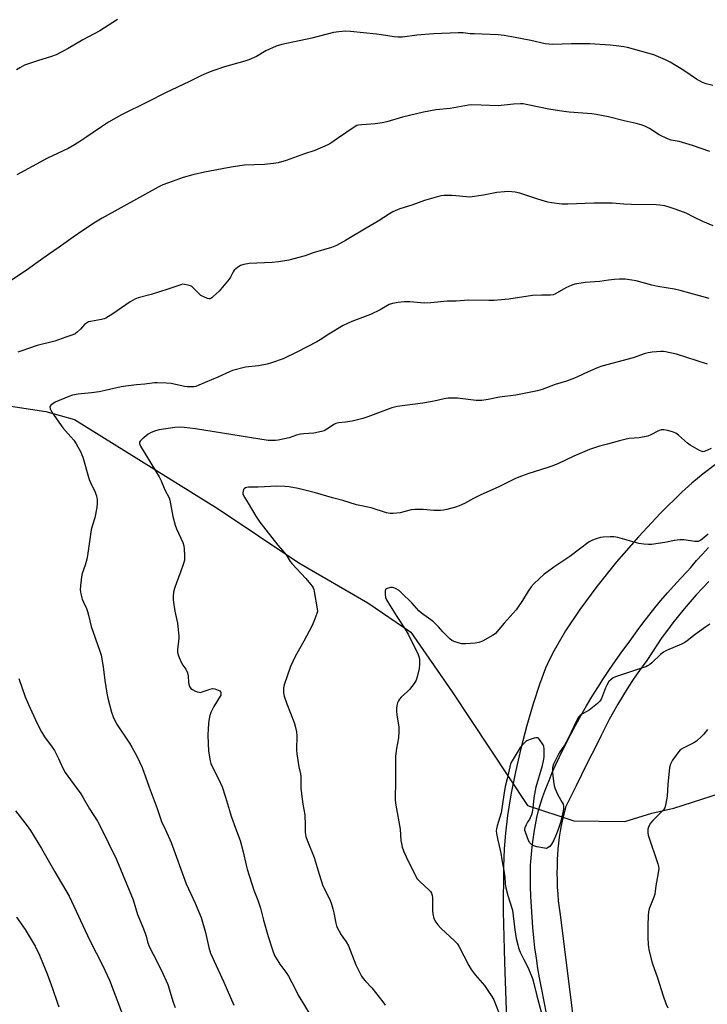
# Model space of a CAD drawing. Units: inches. Extents: x 1201771 to 1207771, y 553457 to 557457.
# Drawn here: x 1205143 to 1205450, y 554318 to 554757 of the extents above; entities that cross this region are included whole.
import ezdxf

# ---------------------------------------------------------------- set-up
doc = ezdxf.new("R2010")
doc.units = ezdxf.units.IN
doc.header["$MEASUREMENT"] = 0
for name, color, linetype in [('HYDRO-Hidden Single Line Stream', 5, 'Continuous'), ('HYDRO-Single Line Stream', 4, 'Continuous'), ('NTRL-Farm Land', 3, 'Continuous'), ('TRANS-Road', 130, 'Continuous'), ('Undefined', 1, 'Continuous')]:
    doc.layers.add(name, color=color, linetype=linetype)

msp = doc.modelspace()

# ---------------------------------------------------------------- linework, layer by layer
at = {"layer": 'HYDRO-Hidden Single Line Stream'}
msp.add_line((1205369.87, 554406.68), (1205390.48, 554399.73), dxfattribs=at)
at = {"layer": 'HYDRO-Single Line Stream'}
for points in [[(1205120.58, 554587.81), (1205154.85, 554582.58), (1205167.64, 554578.94), (1205231.8, 554539.1), (1205267.76, 554514.97), (1205298.64, 554497.16), (1205317.82, 554484.04), (1205336.21, 554457.38), (1205369.87, 554406.68)], [(1205390.48, 554399.73), (1205413.27, 554399.52), (1205425.35, 554403.15), (1205435.14, 554405.48), (1205485.13, 554421.47), (1205487.78, 554421.22), (1205493.23, 554419.41), (1205498.42, 554416.79), (1205501.37, 554411.91), (1205504.59, 554381.85), (1205601.25, 554321.84), (1205615.04, 554309.92)]]:
    msp.add_lwpolyline(points, dxfattribs=at)
at = {"layer": 'NTRL-Farm Land'}
msp.add_lwpolyline([(1205453.77, 554558.88), (1205448.21, 554554.64), (1205443.13, 554550.47), (1205438.71, 554546.51), (1205429.21, 554537.11), (1205419.34, 554526.53), (1205409.62, 554515.34), (1205400.81, 554504.41), (1205393.22, 554494.16), (1205386.81, 554484.56), (1205381.72, 554475.8), (1205379.68, 554471.77), (1205377.94, 554467.89), (1205375.16, 554460.62), (1205372.31, 554451.98), (1205369.52, 554442.39), (1205366.84, 554432.02), (1205364.45, 554421.57), (1205362.44, 554411.44), (1205360.93, 554402.18), (1205359.98, 554394.24), (1205359.45, 554387.23), (1205359.11, 554379.21), (1205358.99, 554359.35), (1205359.53, 554336.67), (1205361.14, 554293.95)], dxfattribs=at)
at = {"layer": 'TRANS-Road'}
for points in [[(1205378.3, 554313.67), (1205377.34, 554319.03), (1205376.3, 554324.38), (1205375.18, 554329.72), (1205374.48, 554333.89), (1205373.8, 554338.44), (1205373.2, 554343.01), (1205372.67, 554347.58), (1205372.23, 554352.17), (1205371.87, 554356.76), (1205371.58, 554361.35), (1205371.38, 554365.95), (1205371.25, 554370.55), (1205371.21, 554375.16), (1205371.24, 554379.76), (1205371.35, 554381.64), (1205371.59, 554384.93), (1205371.91, 554388.21), (1205372.32, 554391.48), (1205372.8, 554394.74), (1205373.36, 554397.99), (1205374, 554401.22), (1205374.72, 554404.43), (1205375.51, 554406.92), (1205376.76, 554410.56), (1205378.08, 554414.18), (1205379.47, 554417.77), (1205380.93, 554421.33), (1205382.47, 554424.85), (1205384.09, 554428.35), (1205385.78, 554431.81), (1205387.53, 554435.24), (1205389.18, 554438.44), (1205391.44, 554442.68), (1205393.77, 554446.88), (1205396.17, 554451.05), (1205398.63, 554455.17), (1205401.17, 554459.25), (1205403.77, 554463.29), (1205406.44, 554467.29), (1205409.18, 554471.24), (1205411.98, 554475.15), (1205414.85, 554479.01), (1205416.21, 554480.99), (1205418.73, 554484.53), (1205421.31, 554488.02), (1205423.96, 554491.46), (1205426.66, 554494.86), (1205429.43, 554498.2), (1205432.26, 554501.49), (1205435.15, 554504.73), (1205438.1, 554507.92), (1205441.1, 554511.05), (1205442.67, 554512.92), (1205445.28, 554515.93), (1205447.96, 554518.89), (1205450.69, 554521.8)], [(1205450.76, 554506.63), (1205447.94, 554503.67), (1205445.18, 554500.67), (1205442.47, 554497.61), (1205439.83, 554494.49), (1205437.24, 554491.33), (1205434.72, 554488.12), (1205432.27, 554484.86), (1205429.87, 554481.55), (1205427.54, 554478.19), (1205425.28, 554474.79), (1205423.08, 554471.35), (1205420.99, 554468.5), (1205418.7, 554465.27), (1205416.47, 554461.99), (1205414.31, 554458.66), (1205412.22, 554455.29), (1205410.19, 554451.88), (1205408.24, 554448.43), (1205406.35, 554444.94), (1205404.53, 554441.42), (1205402.78, 554437.86), (1205401.03, 554434.41), (1205396.25, 554424.9), (1205391.53, 554415.36), (1205386.86, 554405.8), (1205386.77, 554405.5), (1205386.06, 554402.93), (1205385.43, 554400.35), (1205384.87, 554397.74), (1205384.39, 554395.12), (1205383.99, 554392.49), (1205383.67, 554389.85), (1205383.43, 554387.2), (1205383.27, 554384.54), (1205383.15, 554382.65), (1205383.03, 554379.54), (1205382.98, 554376.42), (1205383.02, 554373.31), (1205383.13, 554370.19), (1205383.33, 554367.08), (1205383.6, 554363.98), (1205383.95, 554360.88), (1205384.38, 554357.8), (1205387.79, 554330.55), (1205391.53, 554300.5)]]:
    msp.add_lwpolyline(points, dxfattribs=at)
at = {"layer": 'Undefined'}
for points, elevation in [([(1205186.81, 554757.62), (1205178.97, 554752.42), (1205171.46, 554748.45), (1205164.84, 554744.63), (1205159.56, 554741.85), (1205156.95, 554740.81), (1205151.7, 554739.28), (1205145.39, 554737.1), (1205143.32, 554736.02), (1205141.84, 554735.1)], 498), ([(1205452.59, 554728.1), (1205449.59, 554728.88), (1205448.01, 554729.46), (1205445.23, 554730.86), (1205439.56, 554734.81), (1205433.51, 554738.57), (1205431.4, 554739.56), (1205426.27, 554741.71), (1205414.53, 554745.02), (1205412.83, 554745.35), (1205409.39, 554745.84), (1205406.76, 554746.08), (1205397.62, 554746.66), (1205389.48, 554746.69), (1205381.13, 554746.44), (1205379.44, 554746.52), (1205377.75, 554746.76), (1205371.39, 554748.18), (1205364.32, 554749.55), (1205359.48, 554750.4), (1205356.7, 554750.73), (1205346.06, 554751.11), (1205344.29, 554751.22), (1205341.19, 554751.56), (1205338.9, 554751.58), (1205328.05, 554751.22), (1205320.53, 554750.5), (1205314.11, 554749.73), (1205312.06, 554749.64), (1205310.33, 554749.77), (1205304.72, 554750.72), (1205302.42, 554751.03), (1205290.85, 554752.26), (1205288.83, 554752.36), (1205285.6, 554752.12), (1205283.27, 554751.82), (1205273.64, 554749.16), (1205260.28, 554746.34), (1205257.75, 554745.68), (1205253.04, 554743.52), (1205248.94, 554741.06), (1205245.43, 554739.48), (1205243.78, 554738.93), (1205234.59, 554736.35), (1205229.36, 554734.67), (1205226.73, 554733.59), (1205224.14, 554732.42), (1205219.03, 554729.91), (1205208.31, 554724.85), (1205200.13, 554720.67), (1205188.73, 554714.98), (1205182.86, 554711.67), (1205179.75, 554709.64), (1205172.33, 554704.5), (1205169.69, 554702.77), (1205167.66, 554701.56), (1205164.82, 554700.01), (1205155.58, 554695.59), (1205141.92, 554688.16)], 496), ([(1205451.19, 554698.61), (1205443.43, 554701.31), (1205437.49, 554703.06), (1205433.95, 554703.75), (1205432.33, 554704.22), (1205428.62, 554706.11), (1205424.26, 554708.82), (1205422.19, 554709.86), (1205420.59, 554710.5), (1205418.4, 554711.15), (1205413.06, 554712.33), (1205406.07, 554714.02), (1205400.52, 554715.2), (1205398.51, 554715.45), (1205388.41, 554716.18), (1205386.11, 554716.43), (1205379.34, 554717.51), (1205369.32, 554719.62), (1205367.88, 554719.84), (1205366.74, 554719.88), (1205363.59, 554719.69), (1205356.78, 554718.94), (1205349.21, 554719.33), (1205345.05, 554719.39), (1205343.58, 554719.31), (1205335.34, 554717.83), (1205328.93, 554717.17), (1205323.51, 554716.2), (1205314.08, 554713.93), (1205307.14, 554711.92), (1205304.95, 554711.42), (1205301.89, 554710.95), (1205295.96, 554710.59), (1205294.5, 554710.42), (1205293.64, 554710.16), (1205292.89, 554709.75), (1205285.07, 554704.36), (1205282.08, 554702.38), (1205280.79, 554701.66), (1205274.88, 554699.09), (1205270.34, 554697.64), (1205262.15, 554694.57), (1205258.53, 554693.59), (1205256.54, 554693.26), (1205252.51, 554692.85), (1205243.55, 554692.44), (1205238.56, 554691.8), (1205235.95, 554691.38), (1205225.73, 554689.43), (1205220.56, 554688.21), (1205216.25, 554686.98), (1205209.58, 554684.68), (1205207.16, 554683.67), (1205205.06, 554682.65), (1205180.05, 554668.85), (1205177.01, 554667.01), (1205171.35, 554663.34), (1205167.06, 554660.42), (1205160.79, 554655.94), (1205156.08, 554652.69), (1205151.43, 554649.29), (1205146.1, 554645.54), (1205135.19, 554638.13)], 494), ([(1205452.68, 554665.45), (1205448.03, 554667.37), (1205444.02, 554669.25), (1205440.59, 554671.07), (1205439.54, 554671.53), (1205435.69, 554672.94), (1205433.52, 554673.64), (1205431.08, 554674.32), (1205428.96, 554674.71), (1205427.21, 554674.81), (1205416.3, 554674.99), (1205412.8, 554675.14), (1205407.66, 554675.5), (1205405.05, 554675.56), (1205399.5, 554675.58), (1205387.8, 554675.1), (1205385.18, 554675.13), (1205380.57, 554675.71), (1205378.86, 554676.02), (1205374.44, 554677.36), (1205366.36, 554680.05), (1205364.41, 554680.42), (1205361.3, 554680.73), (1205359.57, 554680.68), (1205356.1, 554680.27), (1205350.17, 554679.06), (1205344.09, 554678.29), (1205342.63, 554678.3), (1205337.93, 554678.83), (1205336.16, 554678.96), (1205332.6, 554679.03), (1205331.16, 554678.87), (1205323.91, 554676.72), (1205318.19, 554674.63), (1205312.92, 554673), (1205309.81, 554671.66), (1205308.3, 554670.83), (1205303.14, 554667.52), (1205297.81, 554664.45), (1205288.66, 554658.92), (1205284.55, 554656.67), (1205282.4, 554655.8), (1205274.18, 554653.3), (1205270.66, 554652.1), (1205263.36, 554650.13), (1205258.71, 554649.36), (1205255.92, 554648.99), (1205245.59, 554648.59), (1205243.23, 554648.2), (1205241.82, 554647.78), (1205240.45, 554646.87), (1205239.02, 554645.58), (1205238.52, 554644.88), (1205237.3, 554642.53), (1205236.68, 554641.57), (1205232.21, 554636.2), (1205229.61, 554633.81), (1205228.94, 554633.27), (1205228.24, 554632.89), (1205227.75, 554632.82), (1205226.99, 554632.99), (1205225.41, 554633.69), (1205224.13, 554634.39), (1205223.04, 554635.3), (1205220.64, 554637.76), (1205219.99, 554638.29), (1205219.51, 554638.57), (1205218.43, 554638.93), (1205216.74, 554639.27), (1205215.9, 554639.31), (1205215.08, 554639.15), (1205209.31, 554637.14), (1205201.88, 554634.8), (1205196.14, 554633.24), (1205194.56, 554632.61), (1205192.6, 554631.54), (1205184.86, 554626.12), (1205181.64, 554624.22), (1205180.86, 554623.9), (1205179.79, 554623.62), (1205174.85, 554622.76), (1205174, 554622.51), (1205173, 554622.02), (1205172.11, 554621.34), (1205170.35, 554619.34), (1205169.08, 554618.14), (1205167.95, 554617.25), (1205166.93, 554616.73), (1205163.82, 554615.77), (1205158.88, 554613.86), (1205151.04, 554612.01), (1205143.68, 554609.46), (1205142.43, 554609.09)], 492), ([(1205450.9, 554633.05), (1205438.01, 554636.49), (1205435.47, 554637.08), (1205428.06, 554638.32), (1205425.33, 554639), (1205418.42, 554640.91), (1205416.46, 554641.23), (1205413.38, 554641.54), (1205410.89, 554641.56), (1205408.62, 554641.41), (1205406.06, 554641.16), (1205402.17, 554640.61), (1205395.53, 554640.18), (1205390.93, 554639.37), (1205389.57, 554638.91), (1205386.97, 554637.67), (1205382.12, 554634.98), (1205381.31, 554634.68), (1205380.19, 554634.44), (1205379.35, 554634.4), (1205376.23, 554634.51), (1205372.1, 554634.38), (1205361.58, 554632.71), (1205355.04, 554632.11), (1205352.65, 554632.1), (1205343.7, 554632.28), (1205337.97, 554631.86), (1205333.96, 554631.73), (1205326.74, 554631.09), (1205323.94, 554630.92), (1205322.22, 554630.99), (1205317.27, 554631.43), (1205314.79, 554631.47), (1205312.2, 554631.2), (1205309.62, 554630.79), (1205308.15, 554630.23), (1205304.11, 554627.85), (1205299.84, 554625.91), (1205297.41, 554624.88), (1205291.53, 554622.76), (1205287.55, 554620.95), (1205281.16, 554617.06), (1205277.36, 554614.57), (1205275.86, 554613.68), (1205267.16, 554609.14), (1205260.79, 554606.03), (1205255.6, 554604.2), (1205253.67, 554603.6), (1205249.83, 554602.98), (1205244.02, 554602.29), (1205238.27, 554600.78), (1205236.89, 554600.26), (1205231.68, 554597.89), (1205223.2, 554594.27), (1205221.82, 554593.75), (1205220.96, 554593.57), (1205220.08, 554593.49), (1205218, 554593.49), (1205216.84, 554593.67), (1205210.8, 554594.99), (1205208.73, 554595.16), (1205204.59, 554595.36), (1205203.46, 554595.29), (1205199.1, 554594.66), (1205195.42, 554594.42), (1205190.53, 554593.87), (1205188.5, 554593.51), (1205181.34, 554591.85), (1205178.76, 554591.36), (1205175.29, 554590.81), (1205169.37, 554590.23), (1205166.79, 554589.83), (1205165.12, 554589.23), (1205159.08, 554586.63), (1205157.53, 554585.72), (1205157.11, 554585.37), (1205156.8, 554584.97), (1205156.69, 554584.51), (1205156.8, 554583.77), (1205157.62, 554582.29), (1205162.49, 554575.25), (1205166.04, 554571.29), (1205167.33, 554569.72), (1205168.38, 554568.06), (1205170.53, 554564.31), (1205171.01, 554563.25), (1205171.38, 554562.14), (1205174.22, 554552.2), (1205174.78, 554550.87), (1205176.94, 554546.47), (1205177.25, 554545.67), (1205177.46, 554544.81), (1205177.74, 554543.05), (1205177.88, 554541.58), (1205177.68, 554539.62), (1205176.72, 554535.06), (1205175.52, 554531.36), (1205175.11, 554529.73), (1205173.49, 554518.28), (1205173.17, 554516.53), (1205172.47, 554513.94), (1205171.14, 554510.16), (1205170.76, 554508.78), (1205170.3, 554504.63), (1205170.24, 554502.85), (1205170.51, 554501.19), (1205171.14, 554498.72), (1205171.65, 554497.39), (1205173, 554494.51), (1205173.5, 554493.2), (1205173.98, 554491.58), (1205175.11, 554486.49), (1205178.86, 554476.02), (1205179.59, 554473.76), (1205180.49, 554468.52), (1205181.2, 554462.47), (1205182.07, 554456.81), (1205182.57, 554454.53), (1205184.15, 554448.3), (1205185.01, 554446.17), (1205186.47, 554443.06), (1205192.2, 554434.4), (1205193.27, 554432.66), (1205195.5, 554428.66), (1205197.83, 554423.55), (1205200.99, 554414.79), (1205204.59, 554405.25), (1205206.55, 554399.53), (1205208.32, 554395.81), (1205210.76, 554390.13), (1205217.58, 554371.67), (1205221.55, 554363.04), (1205224.19, 554356.53), (1205226.12, 554349.89), (1205227.61, 554343.14), (1205228.34, 554340.75), (1205234.3, 554327.67), (1205238.79, 554317.53)], 490), ([(1205450.18, 554603.69), (1205436.31, 554608.15), (1205431.42, 554609.14), (1205430.55, 554609.25), (1205429.37, 554609.26), (1205425.51, 554609.05), (1205423.76, 554608.79), (1205422.35, 554608.38), (1205417.05, 554606.49), (1205403.01, 554602.78), (1205401.35, 554602.15), (1205397, 554600.28), (1205392.14, 554597.96), (1205390.78, 554597.38), (1205387.19, 554596.14), (1205382.15, 554594.59), (1205376.44, 554592.39), (1205374.32, 554591.78), (1205364.6, 554589.89), (1205357.3, 554588.91), (1205352.34, 554587.92), (1205349.5, 554587.49), (1205348.36, 554587.42), (1205346.97, 554587.51), (1205338.55, 554588.53), (1205334.44, 554588.5), (1205332.69, 554588.24), (1205328.16, 554587.15), (1205323.08, 554586.3), (1205311.68, 554584.8), (1205309.26, 554584.15), (1205298.63, 554580.16), (1205296.4, 554579.41), (1205291.61, 554578.24), (1205288.65, 554577.77), (1205285.44, 554577.43), (1205284.34, 554577.18), (1205283.37, 554576.7), (1205281.45, 554575.32), (1205280.28, 554574.6), (1205279.06, 554573.96), (1205277.99, 554573.57), (1205274.48, 554572.88), (1205270, 554572.57), (1205268.55, 554572.38), (1205266.78, 554571.91), (1205263.45, 554570.73), (1205258.6, 554569.73), (1205257.45, 554569.58), (1205256.06, 554569.51), (1205254.08, 554569.64), (1205221.74, 554574.84), (1205216.58, 554575.41), (1205214.56, 554575.54), (1205212.41, 554575.37), (1205205.51, 554574.35), (1205203.78, 554573.96), (1205201.86, 554573.13), (1205200.6, 554572.41), (1205197.85, 554570.19), (1205196.95, 554569.23), (1205196.76, 554568.78), (1205196.72, 554568.29), (1205196.82, 554567.78), (1205197.16, 554567.02), (1205203.88, 554556), (1205205.43, 554553.29), (1205206.34, 554551.52), (1205208, 554547.49), (1205209.95, 554544.02), (1205210.27, 554542.9), (1205211.63, 554535.64), (1205212.63, 554531.79), (1205213.26, 554530.16), (1205216, 554524.11), (1205216.52, 554522.51), (1205216.68, 554521.07), (1205216.84, 554518.16), (1205216.85, 554517), (1205216.75, 554516.14), (1205216.36, 554514.71), (1205215.03, 554510.74), (1205213.32, 554506.44), (1205212.33, 554503.47), (1205211.89, 554501.82), (1205211.69, 554499.89), (1205211.68, 554498.5), (1205211.81, 554497.34), (1205212.54, 554493.31), (1205213.68, 554488.07), (1205214.14, 554483.69), (1205214.22, 554482.23), (1205214.2, 554481.34), (1205213.62, 554476.04), (1205213.67, 554475.04), (1205213.82, 554474.28), (1205214.41, 554472.66), (1205215.47, 554470.29), (1205216.04, 554469.33), (1205217.32, 554467.53), (1205218.16, 554465.84), (1205218.45, 554464.49), (1205218.59, 554461.6), (1205218.7, 554460.75), (1205219.03, 554459.73), (1205219.28, 554459.28), (1205219.64, 554458.88), (1205220.35, 554458.4), (1205221.41, 554457.86), (1205222.5, 554457.39), (1205223.33, 554457.16), (1205223.88, 554457.13), (1205224.69, 554457.29), (1205228.2, 554458.58), (1205229.27, 554458.8), (1205230.39, 554458.63), (1205231.78, 554458.15), (1205232.51, 554457.76), (1205232.86, 554457.42), (1205232.97, 554457.21), (1205233.05, 554456.47), (1205232.93, 554455.94), (1205232.7, 554455.42), (1205229.86, 554450.84), (1205228.56, 554448.17), (1205228.11, 554446.79), (1205227.7, 554444.56), (1205227.33, 554441.07), (1205227.17, 554437.82), (1205227.56, 554430.9), (1205228.24, 554426.49), (1205228.54, 554425.36), (1205229.07, 554424.09), (1205231.93, 554418.58), (1205233.56, 554414.87), (1205235.15, 554410.36), (1205236.82, 554404.38), (1205237.64, 554401.83), (1205239.47, 554396.49), (1205241.62, 554390.95), (1205243.03, 554385.91), (1205244.31, 554379.92), (1205244.74, 554378.23), (1205247.75, 554368.81), (1205249.45, 554364.31), (1205250.65, 554360.77), (1205252.05, 554355.43), (1205254.1, 554348.19), (1205256.07, 554342.11), (1205256.99, 554339.67), (1205257.65, 554338.41), (1205259.27, 554335.72), (1205262.44, 554331.57), (1205263.22, 554330.41), (1205264.71, 554327.63), (1205267.74, 554321.42), (1205272.88, 554313.15)], 488), ([(1205451.8, 554565.94), (1205449.21, 554564.8), (1205448.18, 554564.59), (1205447.4, 554564.79), (1205446.62, 554565.16), (1205442.51, 554567.54), (1205441.33, 554568.44), (1205437.24, 554571.97), (1205436.05, 554572.8), (1205434.59, 554573.41), (1205432.4, 554574.01), (1205430.68, 554574.35), (1205429.57, 554574.34), (1205428, 554573.78), (1205424.94, 554572.08), (1205423.62, 554571.54), (1205419.7, 554570.79), (1205415.28, 554570.43), (1205413.25, 554570.05), (1205410.96, 554569.46), (1205405.57, 554567.88), (1205402.01, 554567.01), (1205397.49, 554565.54), (1205390.58, 554562.55), (1205383.69, 554559.32), (1205381.22, 554558.31), (1205378.99, 554557.5), (1205369.98, 554554.65), (1205366.05, 554553.27), (1205364.13, 554552.5), (1205356.7, 554548.76), (1205349.05, 554545.3), (1205345.75, 554543.63), (1205341.81, 554541.42), (1205339.4, 554540.34), (1205337.75, 554539.78), (1205333.81, 554538.81), (1205332.4, 554538.5), (1205330.96, 554538.35), (1205328.08, 554538.28), (1205323.33, 554538.82), (1205319.63, 554538.8), (1205317.92, 554538.56), (1205313.05, 554537.34), (1205309.91, 554536.94), (1205308.53, 554536.93), (1205306.93, 554537.3), (1205300.07, 554539.46), (1205293.56, 554540.85), (1205287.4, 554542.75), (1205282.9, 554543.94), (1205275.26, 554546.17), (1205267.49, 554548.08), (1205263.52, 554548.83), (1205261.52, 554549.07), (1205258.03, 554549.23), (1205249.7, 554548.74), (1205245.39, 554548.69), (1205244.56, 554548.59), (1205244.08, 554548.43), (1205243.47, 554548.05), (1205243.18, 554547.66), (1205242.9, 554546.96), (1205242.78, 554546.2), (1205242.84, 554545.7), (1205243.11, 554544.97), (1205243.65, 554544.03), (1205245.25, 554541.65), (1205248.67, 554535.8), (1205250.44, 554533.06), (1205258.42, 554522.88), (1205261.63, 554519.23), (1205262.48, 554518.05), (1205264.01, 554515.55), (1205264.68, 554514.6), (1205270.99, 554507.93), (1205273.04, 554505.48), (1205273.72, 554504.56), (1205274.13, 554503.84), (1205274.44, 554503.06), (1205274.66, 554502.21), (1205276.05, 554494.35), (1205276.09, 554493.2), (1205275.91, 554492.35), (1205274.5, 554488.74), (1205273.55, 554486.62), (1205270.08, 554479.91), (1205266.13, 554473.08), (1205264.07, 554468.6), (1205261.24, 554460.45), (1205261.01, 554458.99), (1205261.01, 554456.9), (1205261.27, 554455.45), (1205262.41, 554452.05), (1205265.77, 554443.67), (1205266.22, 554441.99), (1205266.74, 554439.44), (1205266.87, 554437.74), (1205266.79, 554431.46), (1205266.85, 554429.73), (1205267.78, 554423.88), (1205268.57, 554420.8), (1205268.76, 554419.69), (1205268.76, 554414.17), (1205269.64, 554407.16), (1205270.43, 554402.42), (1205270.68, 554397.8), (1205270.69, 554394.58), (1205270.93, 554392.72), (1205271.49, 554391.1), (1205274.62, 554383.41), (1205276.87, 554375.94), (1205278.59, 554370.77), (1205281.58, 554364.62), (1205282.38, 554362.59), (1205283.01, 554360.51), (1205283.46, 554358.65), (1205284.29, 554354.04), (1205284.59, 554352.95), (1205284.92, 554352.17), (1205286.74, 554348.88), (1205288.93, 554345.71), (1205289.9, 554344), (1205293.3, 554335.54), (1205295.81, 554330.37), (1205296.47, 554329.43), (1205297.39, 554328.32), (1205300.36, 554325.23), (1205305.35, 554318.89), (1205306.31, 554317.39)], 486), ([(1205450.51, 554527.75), (1205448.52, 554526.08), (1205447.14, 554525.07), (1205445.95, 554524.55), (1205445.41, 554524.47), (1205444.55, 554524.5), (1205439.56, 554525.23), (1205437.81, 554525.3), (1205435.51, 554524.99), (1205431.11, 554524.08), (1205425.19, 554523.17), (1205423.8, 554523.07), (1205421.82, 554523.25), (1205419.56, 554523.61), (1205410.1, 554526.24), (1205408.37, 554526.61), (1205406.9, 554526.63), (1205403.66, 554526.41), (1205402.49, 554526.22), (1205400.49, 554525.69), (1205398.85, 554525.12), (1205397.39, 554524.29), (1205388.69, 554517.77), (1205381.6, 554513.08), (1205378.72, 554511.01), (1205377.34, 554509.91), (1205372.9, 554505.67), (1205371.49, 554504.19), (1205370.15, 554502.3), (1205367.64, 554498.16), (1205364.75, 554493.99), (1205359.48, 554488.05), (1205355.57, 554483.47), (1205354.95, 554482.94), (1205354.27, 554482.49), (1205349.72, 554479.99), (1205348.15, 554479.39), (1205346.5, 554479.05), (1205342.36, 554478.73), (1205340.48, 554478.78), (1205338.86, 554479.19), (1205337.2, 554479.84), (1205336.14, 554480.34), (1205335.21, 554481.02), (1205333.34, 554482.83), (1205332.13, 554484.08), (1205330.16, 554486.35), (1205327.89, 554488.64), (1205326.76, 554489.53), (1205322.54, 554492.55), (1205321.4, 554493.51), (1205318.17, 554497.05), (1205313.64, 554501.6), (1205312.55, 554502.56), (1205310.99, 554503.45), (1205310.17, 554503.78), (1205309.6, 554503.91), (1205308.74, 554503.88), (1205307.6, 554503.64), (1205306.85, 554503.33), (1205306.49, 554503.03), (1205306.28, 554502.34), (1205306.31, 554500.92), (1205306.52, 554499.45), (1205306.91, 554498.39), (1205307.76, 554496.89), (1205311.48, 554491.01), (1205315.26, 554485.38), (1205316.67, 554483.12), (1205321.06, 554474.07), (1205321.55, 554472.71), (1205321.7, 554471.6), (1205321.71, 554469.6), (1205321.49, 554467.75), (1205320.68, 554464.13), (1205320.17, 554462.53), (1205319.26, 554461.09), (1205317.16, 554458.38), (1205316.34, 554457.55), (1205313.47, 554455.01), (1205312.72, 554454.14), (1205312.31, 554453.41), (1205311.88, 554452.38), (1205311.61, 554451.32), (1205311.39, 554449.97), (1205311.37, 554448.81), (1205311.5, 554447.04), (1205312.39, 554441.62), (1205312.49, 554439.64), (1205312.35, 554436.8), (1205311.4, 554432.01), (1205310.97, 554428.68), (1205310.94, 554416.41), (1205310.79, 554410.76), (1205310.81, 554409.05), (1205311.07, 554406.78), (1205313.02, 554396.03), (1205313.37, 554390.96), (1205313.55, 554389.57), (1205313.89, 554387.95), (1205314.49, 554386.33), (1205315.69, 554383.68), (1205319.77, 554375.43), (1205320.63, 554373.88), (1205321.78, 554372.61), (1205326.01, 554368.81), (1205326.56, 554368.21), (1205326.97, 554367.48), (1205327.32, 554366.36), (1205327.43, 554365.49), (1205327.48, 554359.62), (1205327.6, 554358.17), (1205328.12, 554356.17), (1205328.93, 554354.59), (1205329.77, 554353.39), (1205331.32, 554351.69), (1205337.26, 554346.24), (1205338.49, 554344.96), (1205339.25, 554343.73), (1205343.7, 554335.2), (1205344.7, 554333.43), (1205346.52, 554331.06), (1205350.64, 554326.23), (1205353.98, 554321.36), (1205354.87, 554319.84), (1205356.96, 554314.55)], 484), ([(1205451.16, 554487.55), (1205449.48, 554486.45), (1205444.63, 554482.95), (1205441.06, 554480.08), (1205440.1, 554479.43), (1205438.59, 554478.7), (1205431.87, 554475.76), (1205430.55, 554475.1), (1205429.17, 554474.01), (1205425.33, 554470.29), (1205424.4, 554469.57), (1205423.41, 554468.94), (1205422.62, 554468.56), (1205421.23, 554468.06), (1205409.14, 554464.03), (1205408.08, 554463.56), (1205407.19, 554462.92), (1205406.22, 554461.95), (1205405.21, 554460.36), (1205404.62, 554459.08), (1205402.82, 554454.44), (1205402.43, 554453.67), (1205402.1, 554453.21), (1205401.04, 554452.19), (1205397.34, 554449.19), (1205396.36, 554448.55), (1205394.07, 554447.36), (1205393.14, 554446.65), (1205392.57, 554446.01), (1205391.87, 554444.75), (1205388.05, 554436.5), (1205386.32, 554433.54), (1205384.03, 554430.12), (1205382.15, 554426.55), (1205381.46, 554425.03), (1205381.08, 554423.57), (1205380.96, 554421.39), (1205381.14, 554419.67), (1205381.8, 554415.4), (1205382.23, 554414.04), (1205383.41, 554411.42), (1205385.37, 554407.9), (1205385.72, 554407.13), (1205385.9, 554406.33), (1205385.89, 554404.93), (1205385.66, 554403.52), (1205384.61, 554399.09), (1205383.74, 554396.28), (1205383.09, 554394.63), (1205381.56, 554391.09), (1205380.6, 554389.33), (1205379.75, 554388.24), (1205379.15, 554387.79), (1205378.7, 554387.57), (1205378.21, 554387.47), (1205377.39, 554387.5), (1205374, 554388.18), (1205372.64, 554388.57), (1205371.67, 554389.17), (1205370.88, 554390), (1205370.33, 554391.03), (1205368.9, 554394.63), (1205368.67, 554395.46), (1205368.61, 554396.01), (1205368.77, 554396.84), (1205369.34, 554398.2), (1205369.79, 554398.96), (1205370.71, 554400.2), (1205371.25, 554401.21), (1205371.77, 554402.55), (1205372.04, 554403.58), (1205372.38, 554405.45), (1205372.85, 554409.96), (1205373.73, 554414.96), (1205376.48, 554424.47), (1205377.13, 554427.28), (1205377.25, 554428.46), (1205377.28, 554431.75), (1205377.12, 554432.91), (1205376.79, 554433.67), (1205375.24, 554436.03), (1205374.71, 554436.6), (1205374.31, 554436.84), (1205373.59, 554436.88), (1205372.79, 554436.7), (1205370.6, 554435.98), (1205369.56, 554435.52), (1205369.1, 554435.21), (1205368.48, 554434.64), (1205366.65, 554432.46), (1205362.95, 554426.51), (1205362.31, 554425.23), (1205361.91, 554423.91), (1205360.82, 554418.45), (1205359.96, 554415.02), (1205359.28, 554411.33), (1205358.07, 554403.34), (1205356.31, 554397.5), (1205355.96, 554396.12), (1205355.88, 554395.28), (1205355.98, 554394.17), (1205356.55, 554391.1), (1205357.91, 554385.34), (1205358.37, 554382.4), (1205359.34, 554377.53), (1205359.72, 554374.56), (1205359.91, 554371.66), (1205360.21, 554369.92), (1205361.01, 554366.46), (1205362.9, 554360.72), (1205363.13, 554359.82), (1205364.13, 554351.15), (1205364.81, 554347.27), (1205365.47, 554344.45), (1205365.89, 554343.03), (1205366.65, 554341.19), (1205368.17, 554337.81), (1205370.08, 554334.06), (1205372.11, 554329.3), (1205372.71, 554327.14), (1205374.04, 554321.57), (1205375.93, 554314.51)], 482), ([(1205142.8, 554463.26), (1205145.7, 554455.15), (1205147.12, 554451.69), (1205151.09, 554443.19), (1205152.99, 554439.52), (1205154.33, 554437.32), (1205157.78, 554432.63), (1205158.71, 554431.19), (1205160.61, 554427.57), (1205162.51, 554423.23), (1205163.54, 554421.37), (1205165.91, 554418.05), (1205170.57, 554411.82), (1205171.63, 554410.1), (1205174.45, 554405.15), (1205177.97, 554399.57), (1205179.3, 554397.07), (1205183, 554389.49), (1205186.51, 554382.54), (1205193.86, 554364.51), (1205195.8, 554357.87), (1205197.87, 554353.06), (1205199.21, 554349.6), (1205199.64, 554348.25), (1205200.2, 554345.67), (1205200.95, 554343.59), (1205204.62, 554336.85), (1205207.33, 554331.26), (1205208.65, 554328.33), (1205209.28, 554326.69), (1205211.69, 554318.83), (1205212.58, 554316.38)], 492), ([(1205450.22, 554440.5), (1205448.53, 554438.43), (1205447.52, 554437.36), (1205445.33, 554435.39), (1205444.15, 554434.52), (1205439.3, 554432.17), (1205438.04, 554431.42), (1205437.35, 554430.69), (1205436.2, 554429.02), (1205434.53, 554426.87), (1205433.66, 554425.02), (1205433.28, 554423.62), (1205432.51, 554415.96), (1205432.25, 554410.77), (1205431.6, 554407.57), (1205431.07, 554405.58), (1205430.69, 554404.82), (1205430.14, 554404.16), (1205425.72, 554399.87), (1205424.74, 554398.79), (1205423.95, 554397.39), (1205423.6, 554396.08), (1205423.53, 554394.42), (1205423.73, 554393.29), (1205427.98, 554380.55), (1205428.3, 554379.41), (1205428.4, 554378.55), (1205428.19, 554376.52), (1205427.17, 554370.81), (1205426.61, 554367.01), (1205426.17, 554365.63), (1205424.22, 554360.46), (1205423.85, 554359.07), (1205423.7, 554357.33), (1205423.54, 554352.96), (1205423.52, 554347.81), (1205423.67, 554344.41), (1205423.79, 554343.29), (1205424.01, 554342.13), (1205425.42, 554336.43), (1205427.89, 554329.63), (1205430.37, 554321.7), (1205431.59, 554318.13), (1205432.43, 554316.32)], 480), ([(1205141.3, 554404.18), (1205146.55, 554397.58), (1205148.1, 554395.4), (1205152.99, 554387.46), (1205158.97, 554376.97), (1205165.29, 554366.19), (1205174.55, 554346.4), (1205180.16, 554335.34), (1205183.36, 554328.58), (1205190.33, 554310.15)], 494), ([(1205141.8, 554356.78), (1205145.66, 554351.23), (1205150.19, 554343.87), (1205152.06, 554339.84), (1205155.52, 554331.51), (1205157.89, 554324.91), (1205160.04, 554318.4), (1205160.73, 554316.65)], 496)]:
    msp.add_lwpolyline(points, dxfattribs=dict(at, elevation=elevation))

doc.saveas('drawing.dxf')
